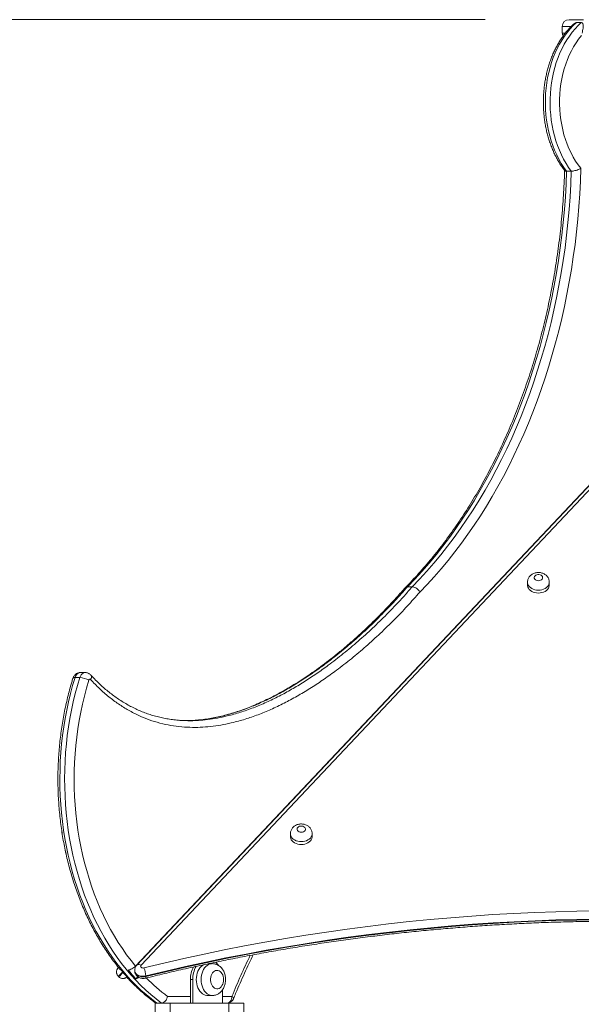
# Model space of a CAD drawing. Units: millimetres. Extents: x 47 to 142, y 55 to 254.
# Drawn here: x 86 to 93, y 242 to 254 of the extents above; entities that cross this region are included whole.
import ezdxf

# ---------------------------------------------------------------- set-up
doc = ezdxf.new("R2010")
doc.units = ezdxf.units.MM
doc.styles.add('SLDTEXTSTYLE0', font='TXT', dxfattribs={"width": 0.663})
doc.dimstyles.new('SLDDIMSTYLE0', dxfattribs={"dimtxt": 5, "dimasz": 3.302, "dimexe": 0, "dimexo": 0.0625, "dimgap": 1.25, "dimtad": 1, "dimtoh": 1, "dimlfac": 100, "dimrnd": 1e-09, "dimzin": 12, "dimdsep": 46, "dimtxsty": 'SLDTEXTSTYLE0', "dimsah": 1, "dimcen": 0.09, "dimadec": 0, "dimazin": 0, "dimtfac": 1, "dimtofl": 0, "dimtmove": 0, "dimatfit": 3, "dimfxl": 0, "dimfrac": 2, "dimtolj": 1, "dimtzin": 12, "dimarcsym": 0})

# ---------------------------------------------------------------- blocks, each defined once
blk = doc.blocks.new('*D1')
at = {"color": 7, "linetype": 'Continuous', "lineweight": 0}
for p, q in [((91.829, 254.172), (63.001, 254.172)), ((64.001, 205.402), (64.001, 254.172)), ((82.995, 205.402), (63.001, 205.402))]:
    blk.add_line(p, q, dxfattribs=at)
for points in [[(64.001, 254.172), (63.493, 250.87), (64.509, 250.87)], [(64.001, 205.402), (64.509, 208.704), (63.493, 208.704)]]:
    blk.add_solid(points, dxfattribs=at)
at = {"color": 7, "linetype": 'Continuous', "lineweight": 0, "insert": (57.555, 219.572), "char_height": 5, "attachment_point": 1, "rotation": 90, "style": 'SLDTEXTSTYLE0'}
blk.add_mtext('4870', dxfattribs=at)

msp = doc.modelspace()

# ---------------------------------------------------------------- linework, layer by layer
at = {"color": 7, "linetype": 'Continuous', "lineweight": 15}
for p, q in [((92.82871, 254.17156), (93.00244, 254.17156)), ((92.74871, 254.09156), (92.74871, 254.01157)), ((92.97414, 254.1369), (92.91757, 254.1369)), ((92.85608, 252.36478), (92.79951, 252.36478)), ((93.39551, 248.96721), (87.65828, 242.88298)), ((93.37092, 248.93707), (87.67293, 242.89446)), ((93.42185, 248.93707), (87.72386, 242.89446)), ((92.33371, 247.46161), (92.33371, 247.42731)), ((92.59371, 247.42731), (92.59371, 247.46161)), ((90.95871, 247.40736), (90.90214, 247.40736)), ((86.99279, 246.3248), (86.93622, 246.3248)), ((87.00092, 246.38444), (87.00088, 246.38444)), ((87.05749, 246.38444), (87.00092, 246.38444)), ((89.50512, 244.46195), (89.50512, 244.42765)), ((89.76512, 244.42765), (89.76512, 244.46195)), ((88.5742, 242.9123), (88.53262, 242.9123)), ((87.45065, 242.86145), (87.4556, 242.8667)), ((87.45544, 242.86651), (87.45066, 242.86144)), ((87.45245, 242.76133), (87.45246, 242.76132)), ((87.45246, 242.76132), (87.45974, 242.75446)), ((87.48606, 242.83533), (87.47547, 242.84181)), ((87.6486, 242.83409), (87.6486, 242.82722)), ((87.66169, 242.73161), (87.68502, 242.75634)), ((87.78083, 242.76521), (87.78083, 242.75835)), ((88.31257, 242.7223), (88.31257, 242.4423)), ((88.34086, 242.7223), (88.31257, 242.7223)), ((88.34086, 242.7223), (88.34086, 242.4423)), ((88.51763, 242.5323), (88.5742, 242.5323)), ((88.69441, 242.59819), (88.69441, 242.4423)), ((87.91242, 242.4423), (87.89185, 242.4423)), ((87.89185, 242.4423), (87.89185, 241.8423)), ((87.96899, 242.4423), (87.91242, 242.4423)), ((88.07185, 242.4423), (87.96899, 242.4423)), ((88.07184, 242.4123), (88.07184, 242.4423)), ((88.77185, 242.4423), (88.07185, 242.4423)), ((88.07185, 242.4423), (88.07185, 241.8423)), ((88.07185, 242.4423), (88.07185, 242.4423)), ((88.77185, 242.4423), (88.77185, 241.8423)), ((88.95185, 242.4423), (88.77185, 242.4423)), ((88.95185, 241.8423), (88.95185, 242.4423))]:
    msp.add_line(p, q, dxfattribs=at)
at = {"color": 8, "linetype": 'Continuous', "lineweight": 15}
for p, q in [((92.85387, 254.09156), (92.74871, 254.09156)), ((92.74871, 254.01157), (92.78303, 254.01157)), ((88.19858, 245.814), (88.18501, 245.81458)), ((87.44969, 242.86043), (87.44955, 242.86028)), ((88.03926, 242.5223), (88.31257, 242.5223)), ((88.69441, 242.5223), (88.80846, 242.5223))]:
    msp.add_line(p, q, dxfattribs=at)
at = {"color": 7, "linetype": 'Continuous', "lineweight": 15, "flags": 128}
for points in [[(92.91757, 254.1369), (92.8798, 254.10123), (92.84353, 254.06254), (92.80888, 254.02099), (92.77598, 253.97669), (92.74492, 253.92981), (92.71582, 253.88049), (92.68875, 253.82889), (92.66382, 253.77519), (92.64111, 253.71956), (92.62069, 253.66217), (92.60262, 253.60323), (92.58697, 253.54292), (92.57378, 253.48144), (92.56311, 253.419), (92.55498, 253.35579), (92.54943, 253.29203), (92.54646, 253.22792), (92.5461, 253.16368), (92.54834, 253.09952), (92.55317, 253.03564), (92.56058, 252.97226), (92.57055, 252.90958), (92.58303, 252.84781), (92.598, 252.78715), (92.6154, 252.72781), (92.63517, 252.66997), (92.65725, 252.61383), (92.68157, 252.55957), (92.70804, 252.50736), (92.73659, 252.45739), (92.76711, 252.40981), (92.79951, 252.36478)], [(92.85608, 252.36478), (92.82368, 252.40981), (92.79316, 252.45739), (92.76461, 252.50736), (92.73814, 252.55957), (92.71382, 252.61383), (92.69174, 252.66997), (92.67197, 252.72781), (92.65457, 252.78715), (92.6396, 252.84781), (92.62712, 252.90958), (92.61715, 252.97226), (92.60974, 253.03564), (92.60491, 253.09952), (92.60267, 253.16368), (92.60303, 253.22792), (92.606, 253.29203), (92.61155, 253.35579), (92.61968, 253.419), (92.63035, 253.48144), (92.64354, 253.54292), (92.65919, 253.60323), (92.67725, 253.66217), (92.69768, 253.71956), (92.72039, 253.77519), (92.74532, 253.82889), (92.77238, 253.88049), (92.80149, 253.92981), (92.83255, 253.97669), (92.86545, 254.02099), (92.9001, 254.06254), (92.93637, 254.10123), (92.97414, 254.1369)], [(92.97614, 253.98161), (92.94356, 253.94017), (92.91278, 253.89607), (92.88391, 253.84945), (92.85705, 253.80049), (92.8323, 253.74935), (92.80974, 253.69623), (92.78945, 253.6413), (92.77151, 253.58476), (92.75598, 253.52682), (92.74292, 253.46767), (92.73236, 253.40752), (92.72435, 253.3466), (92.71892, 253.2851), (92.71609, 253.22326), (92.71586, 253.1613), (92.71824, 253.09942), (92.72321, 253.03785), (92.73077, 252.97681), (92.74088, 252.91651), (92.7535, 252.85717), (92.7686, 252.799), (92.78612, 252.7422), (92.806, 252.68697), (92.82817, 252.63352), (92.85254, 252.58202), (92.87904, 252.53266), (92.90756, 252.48562), (92.93801, 252.44106), (92.97029, 252.39914)], [(92.97029, 252.39914), (92.96483, 252.24701), (92.95688, 252.0951), (92.94643, 251.94349), (92.93348, 251.79227), (92.91805, 251.64152), (92.90014, 251.49131), (92.87976, 251.34174), (92.85692, 251.19288), (92.83164, 251.0448), (92.80393, 250.8976), (92.77381, 250.75136), (92.74128, 250.60614), (92.70638, 250.46204), (92.66911, 250.31912), (92.62949, 250.17748), (92.58756, 250.03717), (92.54333, 249.89828), (92.49682, 249.76088), (92.44806, 249.62505), (92.39708, 249.49087), (92.34391, 249.3584), (92.28857, 249.22772), (92.23109, 249.09889), (92.17151, 248.972), (92.10986, 248.84709), (92.04616, 248.72426), (91.98046, 248.60355), (91.91279, 248.48504), (91.84319, 248.36879), (91.7717, 248.25486), (91.69834, 248.14332), (91.62317, 248.03422), (91.54623, 247.92763), (91.46755, 247.8236), (91.38718, 247.72218), (91.30516, 247.62344), (91.22154, 247.52743), (91.13636, 247.4342), (91.04967, 247.3438)], [(92.79951, 252.36478), (92.79336, 252.21153), (92.78464, 252.05853), (92.77335, 251.90586), (92.75951, 251.75362), (92.74311, 251.60188), (92.72416, 251.45074), (92.70268, 251.30028), (92.67868, 251.15058), (92.65218, 251.00173), (92.62318, 250.85381), (92.5917, 250.70691), (92.55777, 250.56111), (92.5214, 250.41649), (92.48261, 250.27312), (92.44142, 250.13111), (92.39786, 249.99052), (92.35195, 249.85142), (92.30372, 249.71392), (92.25319, 249.57807), (92.20039, 249.44395), (92.14536, 249.31165), (92.08812, 249.18123), (92.02871, 249.05277), (91.96715, 248.92635), (91.90349, 248.80202), (91.83776, 248.67988), (91.77, 248.55997), (91.70024, 248.44237), (91.62853, 248.32715), (91.5549, 248.21437), (91.4794, 248.1041), (91.40206, 247.99639), (91.32294, 247.89131), (91.24208, 247.78892), (91.15952, 247.68927), (91.07532, 247.59243), (90.9895, 247.49844), (90.90214, 247.40736)], [(90.95871, 247.40736), (91.04607, 247.49844), (91.13189, 247.59243), (91.21609, 247.68927), (91.29865, 247.78892), (91.37951, 247.89131), (91.45863, 247.99639), (91.53597, 248.1041), (91.61147, 248.21437), (91.68509, 248.32715), (91.75681, 248.44237), (91.82657, 248.55997), (91.89433, 248.67988), (91.96006, 248.80202), (92.02372, 248.92635), (92.08527, 249.05277), (92.14469, 249.18123), (92.20193, 249.31165), (92.25696, 249.44395), (92.30976, 249.57807), (92.36029, 249.71392), (92.40852, 249.85142), (92.45443, 249.99052), (92.49799, 250.13111), (92.53918, 250.27312), (92.57797, 250.41649), (92.61434, 250.56111), (92.64827, 250.70691), (92.67975, 250.85381), (92.70875, 251.00173), (92.73525, 251.15058), (92.75925, 251.30028), (92.78073, 251.45074), (92.79967, 251.60188), (92.81608, 251.75362), (92.82992, 251.90586), (92.84121, 252.05853), (92.84993, 252.21153), (92.85608, 252.36478)], [(92.46371, 247.48012), (92.4772, 247.48147), (92.48969, 247.48541), (92.50025, 247.49167), (92.5081, 247.49976), (92.51266, 247.50909), (92.51359, 247.51898), (92.51082, 247.52868), (92.50455, 247.53748), (92.49526, 247.54471), (92.48363, 247.54986), (92.47051, 247.55253), (92.4569, 247.55253), (92.44379, 247.54986), (92.43215, 247.54471), (92.42286, 247.53748), (92.41659, 247.52868), (92.41382, 247.51898), (92.41475, 247.50909), (92.41931, 247.49976), (92.42716, 247.49167), (92.43773, 247.48541), (92.45022, 247.48147), (92.46371, 247.48012)], [(92.33371, 247.42731), (92.33415, 247.4195), (92.33768, 247.40409), (92.34466, 247.38932), (92.35487, 247.37558), (92.36806, 247.36325), (92.38386, 247.35267), (92.40183, 247.34413), (92.4215, 247.33785), (92.44231, 247.33402), (92.46371, 247.33273)], [(92.46371, 247.33273), (92.4851, 247.33402), (92.50592, 247.33785), (92.52558, 247.34413), (92.54355, 247.35267), (92.55935, 247.36325), (92.57254, 247.37558), (92.58276, 247.38932), (92.58973, 247.40409), (92.59326, 247.4195), (92.59371, 247.42731)], [(86.93622, 246.3248), (86.90792, 246.22965), (86.88194, 246.13317), (86.85834, 246.03549), (86.83712, 245.93672), (86.81831, 245.83698), (86.80195, 245.73638), (86.78804, 245.63504), (86.7766, 245.53309), (86.76765, 245.43064), (86.7612, 245.32781), (86.75726, 245.22474), (86.75582, 245.12153), (86.7569, 245.01831), (86.76048, 244.91521), (86.76657, 244.81234), (86.77517, 244.70983), (86.78624, 244.6078), (86.7998, 244.50637), (86.81582, 244.40565), (86.83427, 244.30578), (86.85515, 244.20687), (86.87841, 244.10902), (86.90405, 244.01237), (86.93202, 243.91702), (86.96229, 243.82309), (86.99483, 243.73069), (87.0296, 243.63993), (87.06656, 243.55091), (87.10566, 243.46374), (87.14686, 243.37852), (87.19011, 243.29537), (87.23535, 243.21436), (87.28254, 243.1356), (87.33161, 243.05919), (87.38252, 242.98521), (87.4352, 242.91375), (87.48958, 242.8449), (87.5456, 242.77873), (87.60321, 242.71533), (87.66232, 242.65476), (87.72287, 242.59711), (87.78478, 242.54244), (87.84799, 242.49082), (87.91242, 242.4423)], [(87.96899, 242.4423), (87.90456, 242.49082), (87.84135, 242.54244), (87.77943, 242.59711), (87.71889, 242.65476), (87.65978, 242.71533), (87.60217, 242.77873), (87.54615, 242.8449), (87.49176, 242.91375), (87.43909, 242.98521), (87.38818, 243.05919), (87.33911, 243.1356), (87.29192, 243.21436), (87.24668, 243.29537), (87.20343, 243.37852), (87.16223, 243.46374), (87.12313, 243.55091), (87.08617, 243.63993), (87.0514, 243.73069), (87.01886, 243.82309), (86.98859, 243.91702), (86.96062, 244.01237), (86.93498, 244.10902), (86.91171, 244.20687), (86.89084, 244.30578), (86.87238, 244.40565), (86.85637, 244.50637), (86.84281, 244.6078), (86.83173, 244.70983), (86.82314, 244.81234), (86.81705, 244.91521), (86.81346, 245.01831), (86.81239, 245.12153), (86.81382, 245.22474), (86.81777, 245.32781), (86.82422, 245.43064), (86.83317, 245.53309), (86.84461, 245.63504), (86.85852, 245.73638), (86.87488, 245.83698), (86.89369, 245.93672), (86.9149, 246.03549), (86.93851, 246.13317), (86.96449, 246.22965), (86.99279, 246.3248)], [(87.10111, 246.29251), (87.07332, 246.19903), (87.04784, 246.10424), (87.0247, 246.00826), (87.00393, 245.9112), (86.98556, 245.81317), (86.9696, 245.71431), (86.95609, 245.61472), (86.94502, 245.51452), (86.93643, 245.41385), (86.9303, 245.31281), (86.92667, 245.21153), (86.92552, 245.11014), (86.92686, 245.00874), (86.9307, 244.90748), (86.93701, 244.80647), (86.9458, 244.70582), (86.95706, 244.60567), (86.97077, 244.50614), (86.98692, 244.40733), (87.00548, 244.30938), (87.02644, 244.2124), (87.04976, 244.11651), (87.07543, 244.02182), (87.1034, 243.92844), (87.13365, 243.8365), (87.16614, 243.7461), (87.20083, 243.65735), (87.23768, 243.57035), (87.27664, 243.48522), (87.31767, 243.40205), (87.36071, 243.32095), (87.40572, 243.24201), (87.45265, 243.16533), (87.50142, 243.09099), (87.55199, 243.0191), (87.6043, 242.94974), (87.65828, 242.88298)], [(87.12267, 246.3003), (87.11994, 246.30263), (87.1169, 246.30403), (87.11372, 246.30443), (87.11056, 246.30382), (87.10757, 246.30221), (87.10491, 246.2997), (87.10273, 246.29641), (87.10111, 246.29251)], [(89.63512, 244.48046), (89.64861, 244.48181), (89.6611, 244.48575), (89.67167, 244.49201), (89.67952, 244.5001), (89.68408, 244.50943), (89.68501, 244.51932), (89.68224, 244.52902), (89.67597, 244.53781), (89.66668, 244.54505), (89.65504, 244.5502), (89.64193, 244.55287), (89.62831, 244.55287), (89.6152, 244.5502), (89.60357, 244.54505), (89.59427, 244.53781), (89.58801, 244.52902), (89.58524, 244.51932), (89.58617, 244.50943), (89.59073, 244.5001), (89.59858, 244.49201), (89.60914, 244.48575), (89.62163, 244.48181), (89.63512, 244.48046)], [(89.50512, 244.42765), (89.50557, 244.41984), (89.5091, 244.40443), (89.51607, 244.38965), (89.52629, 244.37592), (89.53948, 244.36359), (89.55528, 244.35301), (89.57325, 244.34447), (89.59291, 244.33819), (89.61373, 244.33436), (89.63512, 244.33307)], [(89.63512, 244.33307), (89.65652, 244.33436), (89.67733, 244.33819), (89.697, 244.34447), (89.71497, 244.35301), (89.73077, 244.36359), (89.74395, 244.37592), (89.75417, 244.38965), (89.76114, 244.40443), (89.76468, 244.41984), (89.76512, 244.42765)], [(87.75827, 242.86145), (87.99617, 242.91901), (88.23519, 242.9741), (88.47525, 243.02671), (88.71633, 243.07681), (88.95836, 243.12441), (89.2013, 243.16949), (89.44511, 243.21204), (89.68972, 243.25206), (89.93509, 243.28953), (90.18117, 243.32446), (90.42791, 243.35682), (90.67526, 243.38662), (90.92318, 243.41385), (91.17159, 243.4385), (91.42047, 243.46057), (91.66976, 243.48006), (91.9194, 243.49695), (92.16935, 243.51125), (92.41955, 243.52296), (92.66996, 243.53207), (92.92052, 243.53857), (93.17118, 243.54247)], [(93.17218, 243.44353), (92.92252, 243.43964), (92.67295, 243.43316), (92.42354, 243.42409), (92.17434, 243.41243), (91.92539, 243.39819), (91.67674, 243.38136), (91.42845, 243.36195), (91.18056, 243.33997), (90.93313, 243.31541), (90.68621, 243.28829), (90.43984, 243.25861), (90.19408, 243.22638), (89.94898, 243.19159), (89.70459, 243.15427), (89.46095, 243.11441), (89.21812, 243.07203), (88.97614, 243.02713), (88.73508, 242.97972), (88.49496, 242.92981), (88.25585, 242.87742), (88.01779, 242.82255), (87.78083, 242.76521)], [(87.78083, 242.75835), (88.01779, 242.81569), (88.25585, 242.87056), (88.49496, 242.92295), (88.73508, 242.97286), (88.97614, 243.02027), (89.21812, 243.06517), (89.46095, 243.10755), (89.70459, 243.14741), (89.94898, 243.18473), (90.19408, 243.21952), (90.43984, 243.25175), (90.68621, 243.28143), (90.93313, 243.30856), (91.18056, 243.33311), (91.42845, 243.35509), (91.67674, 243.3745), (91.92539, 243.39133), (92.17434, 243.40557), (92.42354, 243.41723), (92.67295, 243.4263), (92.92252, 243.43278), (93.17218, 243.43667)], [(87.72386, 242.89446), (87.71984, 242.88832), (87.7186, 242.88159), (87.72028, 242.87491), (87.72469, 242.86892), (87.73142, 242.86421), (87.73982, 242.86124), (87.74907, 242.86029), (87.75827, 242.86145)], [(88.46908, 242.89946), (88.45582, 242.891), (88.44015, 242.87752), (88.42593, 242.86116), (88.41342, 242.84221), (88.40284, 242.82102), (88.3944, 242.79799), (88.38826, 242.77356), (88.38453, 242.74817), (88.38328, 242.7223), (88.38453, 242.69643), (88.38826, 242.67104), (88.3944, 242.6466), (88.40284, 242.62358), (88.41342, 242.60239), (88.42593, 242.58344), (88.44015, 242.56707), (88.45582, 242.5536), (88.47264, 242.54327), (88.4903, 242.53627), (88.50846, 242.53274), (88.51763, 242.5323)], [(87.44955, 242.86028), (87.44955, 242.86029), (87.45065, 242.86145)], [(87.44961, 242.86033), (87.45046, 242.86122), (87.45326, 242.8642), (87.45515, 242.8662)], [(87.45509, 242.86616), (87.45325, 242.86421), (87.45045, 242.86124), (87.44985, 242.8606)], [(88.70855, 242.7223), (88.7073, 242.74194), (88.70359, 242.76095), (88.69754, 242.77872), (88.68934, 242.79467), (88.67927, 242.8083), (88.66763, 242.81916), (88.65481, 242.82691), (88.64121, 242.8313), (88.62728, 242.83219), (88.61346, 242.82954), (88.6002, 242.82345), (88.58792, 242.8141), (88.57702, 242.80181), (88.56784, 242.78695), (88.56069, 242.77002), (88.55579, 242.75156), (88.5533, 242.73216), (88.5533, 242.71244), (88.55579, 242.69303), (88.56069, 242.67457), (88.56784, 242.65764), (88.57702, 242.64279), (88.58792, 242.63049), (88.6002, 242.62115), (88.61346, 242.61505), (88.62728, 242.61241), (88.64121, 242.61329), (88.65481, 242.61768), (88.66763, 242.62543), (88.67927, 242.6363), (88.68934, 242.64992), (88.69754, 242.66588), (88.70359, 242.68365), (88.7073, 242.70266), (88.70855, 242.7223)], [(88.75189, 242.4423), (88.76293, 242.44383), (88.77354, 242.44839), (88.78332, 242.45578), (88.79189, 242.46573), (88.79892, 242.47785), (88.80415, 242.49168), (88.80737, 242.50669), (88.80846, 242.5223)]]:
    msp.add_lwpolyline(points, dxfattribs=at)
at = {"color": 8, "linetype": 'Continuous', "lineweight": 15, "flags": 128}
for points in [[(92.46371, 247.36703), (92.44231, 247.36832), (92.4215, 247.37216), (92.40183, 247.37843), (92.38386, 247.38697), (92.36806, 247.39755), (92.35487, 247.40988), (92.34466, 247.42362), (92.33768, 247.43839), (92.33415, 247.4538), (92.33371, 247.46186)], [(92.59371, 247.46186), (92.59326, 247.4538), (92.58973, 247.43839), (92.58276, 247.42362), (92.57254, 247.40988), (92.55935, 247.39755), (92.54355, 247.38697), (92.52558, 247.37843), (92.50592, 247.37216), (92.4851, 247.36832), (92.46371, 247.36703)], [(86.9116, 246.31632), (86.91351, 246.31935), (86.91851, 246.32234), (86.92618, 246.32418), (86.93622, 246.3248)], [(87.00092, 246.38444), (86.99039, 246.38333), (86.97663, 246.37836), (86.96385, 246.3696), (86.95256, 246.3574), (86.94323, 246.34227), (86.93622, 246.3248)], [(86.99279, 246.3248), (86.9998, 246.34227), (87.00913, 246.3574), (87.02042, 246.3696), (87.0332, 246.37836), (87.04696, 246.38333), (87.05749, 246.38444)], [(87.1248, 246.35465), (87.1262, 246.35303), (87.13048, 246.34514), (87.13229, 246.33553), (87.13156, 246.32457), (87.12831, 246.31267), (87.12267, 246.3003)], [(89.63512, 244.36737), (89.61373, 244.36866), (89.59291, 244.37249), (89.57325, 244.37877), (89.55528, 244.38731), (89.53948, 244.39789), (89.52629, 244.41022), (89.51607, 244.42396), (89.5091, 244.43873), (89.50557, 244.45414), (89.50512, 244.4622)], [(89.76512, 244.4622), (89.76468, 244.45414), (89.76114, 244.43873), (89.75417, 244.42396), (89.74395, 244.41022), (89.73077, 244.39789), (89.71497, 244.38731), (89.697, 244.37877), (89.67733, 244.37249), (89.65652, 244.36866), (89.63512, 244.36737)], [(87.67289, 242.89441), (87.67586, 242.89707), (87.68304, 242.90076), (87.69179, 242.90237), (87.70177, 242.90182), (87.7126, 242.89915), (87.72386, 242.89446)], [(88.57408, 242.5323), (88.56503, 242.53274), (88.54687, 242.53627), (88.52921, 242.54327), (88.51239, 242.5536), (88.49672, 242.56707), (88.4825, 242.58344), (88.46998, 242.60239), (88.45941, 242.62358), (88.45097, 242.6466), (88.44483, 242.67104), (88.4411, 242.69643), (88.43985, 242.7223), (88.4411, 242.74817), (88.44483, 242.77356), (88.45097, 242.79799), (88.45941, 242.82102), (88.46998, 242.84221), (88.4825, 242.86116), (88.49672, 242.87752), (88.51239, 242.891), (88.52921, 242.90133), (88.54687, 242.90832), (88.56503, 242.91186), (88.5737, 242.9123)], [(87.45066, 242.86144), (87.44956, 242.86027), (87.44961, 242.86033)], [(87.50307, 242.81499), (87.49688, 242.80842), (87.48505, 242.79588), (87.47456, 242.78475), (87.46577, 242.77543), (87.45903, 242.76828), (87.45458, 242.76356), (87.45257, 242.76143), (87.45246, 242.76132)], [(87.45974, 242.75446), (87.45985, 242.75457), (87.46185, 242.7567), (87.46631, 242.76142), (87.47305, 242.76857), (87.48183, 242.77789), (87.49233, 242.78902), (87.50415, 242.80156), (87.50958, 242.80732)], [(87.78083, 242.76521), (87.76214, 242.762), (87.74295, 242.76145), (87.72397, 242.76357), (87.7059, 242.76829), (87.6894, 242.77544), (87.67509, 242.78476), (87.66348, 242.79589), (87.65502, 242.80843), (87.65, 242.82192), (87.6486, 242.83394)], [(87.6486, 242.82722), (87.65, 242.81506), (87.65502, 242.80157), (87.66348, 242.78903), (87.67509, 242.7779), (87.6894, 242.76858), (87.7059, 242.76143), (87.72397, 242.75671), (87.74295, 242.75458), (87.76214, 242.75514), (87.78083, 242.75835)], [(87.77509, 242.73862), (87.77703, 242.7398), (87.77911, 242.74364), (87.7804, 242.74991), (87.78083, 242.75835)], [(88.82608, 242.49236), (88.82663, 242.49425), (88.82622, 242.50026), (88.82295, 242.50712), (88.81696, 242.51456), (88.80846, 242.5223)]]:
    msp.add_lwpolyline(points, dxfattribs=at)
at = {"color": 7, "linetype": 'Continuous', "lineweight": 15}
for centre, radius, start, end in [((92.82871, 254.09157), 0.08, 90, 180), ((92.82871, 254.01157), 0.08, 180, 206.788254), ((86.98162, 246.08945), 0.23561, 59.525281, 87.283669), ((88.63219, 242.72609), 0.31964, 152.510725, 180.679364), ((88.65816, 242.7264), 0.31733, 150.907586, 180.741155), ((88.47179, 242.77869), 0.20903, 32.514869, 46.511543), ((89.38846, 244.40868), 2.46872, 219.592008, 222.79138), ((89.47331, 244.40867), 2.4687, 219.591988, 222.791377), ((87.51744, 242.75422), 0.26362, 2.39051, 24.001497), ((88.75189, 242.5223), 0.08, 270, 338.012945)]:
    msp.add_arc(centre, radius, start, end, dxfattribs=at)
at = {"color": 8, "linetype": 'Continuous', "lineweight": 15}
for centre, radius, start, end in [((95.56283, 239.79869), 7.28282, 153.821833, 158.038927), ((89.27952, 244.20621), 2.09136, 224.491474, 233.627155)]:
    msp.add_arc(centre, radius, start, end, dxfattribs=at)
at = {"color": 7, "linetype": 'Continuous', "lineweight": 15}
for points, knots in [([(92.88298, 254.11851), (92.88278, 254.11833), (92.87035, 254.10731), (92.84664, 254.08352), (92.81245, 254.04641), (92.77989, 254.00664), (92.7489, 253.96458), (92.71962, 253.92028), (92.69211, 253.87391), (92.66645, 253.82559), (92.64273, 253.77547), (92.62099, 253.7237), (92.6013, 253.67042), (92.58371, 253.6158), (92.56826, 253.55998), (92.55499, 253.50312), (92.54393, 253.44539), (92.53511, 253.38694), (92.52855, 253.32794), (92.52427, 253.26855), (92.52227, 253.20892), (92.52257, 253.14924), (92.52516, 253.08966), (92.53004, 253.03034), (92.53719, 252.97146), (92.5466, 252.91316), (92.55824, 252.85562), (92.57209, 252.79899), (92.58811, 252.74343), (92.60628, 252.68909), (92.62654, 252.63614), (92.64884, 252.58471), (92.67313, 252.53496), (92.69934, 252.48701), (92.72748, 252.44113), (92.75365, 252.4022), (92.77113, 252.37958), (92.77799, 252.37071)], [0, 0, 0, 0, 0.00049265, 0.02998177, 0.05951084, 0.08909824, 0.11873125, 0.14839978, 0.17809214, 0.2078029, 0.23752537, 0.26725188, 0.29697868, 0.32670401, 0.35642523, 0.3861415, 0.41585139, 0.44555904, 0.47526304, 0.50496484, 0.53466422, 0.56436604, 0.59406803, 0.62377273, 0.65348446, 0.68319994, 0.71292477, 0.74265606, 0.77239953, 0.80215205, 0.83191139, 0.86168206, 0.89145873, 0.92123813, 0.95101638, 0.98078799, 1, 1, 1, 1]), ([(92.91757, 254.1369), (92.91411, 254.13644), (92.9064, 254.13541), (92.89412, 254.1285), (92.88675, 254.12131), (92.88341, 254.11804)], [0, 0, 0, 0, 0.30826425, 0.685615, 1, 1, 1, 1]), ([(92.97414, 254.1369), (92.97585, 254.13677), (92.98163, 254.13634), (92.98905, 254.13097), (92.99582, 254.11775), (92.99832, 254.09723), (92.99652, 254.07039), (92.99165, 254.0417), (92.98648, 254.02165), (92.98388, 254.01157)], [0, 0, 0, 0, 0.04280805, 0.14531732, 0.24686235, 0.43037285, 0.61301117, 0.80528391, 1, 1, 1, 1]), ([(92.85608, 252.36478), (92.86256, 252.3651), (92.87552, 252.36574), (92.89997, 252.37073), (92.92557, 252.37828), (92.95019, 252.38796), (92.96419, 252.3956), (92.97024, 252.39912), (92.97029, 252.39914)], [0, 0, 0, 0, 0.1897165, 0.37916685, 0.57567837, 0.78954278, 0.99847951, 1, 1, 1, 1]), ([(92.77637, 252.37495), (92.77625, 252.37054), (92.77482, 252.31857), (92.77063, 252.21911), (92.76284, 252.07672), (92.75272, 251.93461), (92.74042, 251.79286), (92.7259, 251.65153), (92.70919, 251.51069), (92.6903, 251.37041), (92.66922, 251.23077), (92.64598, 251.09182), (92.62058, 250.95363), (92.59304, 250.81629), (92.56337, 250.67984), (92.53158, 250.54436), (92.4977, 250.40992), (92.46173, 250.27658), (92.4237, 250.1444), (92.38363, 250.01346), (92.34153, 249.8838), (92.29742, 249.75551), (92.25134, 249.62864), (92.2033, 249.50325), (92.15332, 249.3794), (92.10143, 249.25716), (92.04766, 249.13658), (91.99204, 249.01773), (91.93458, 248.90065), (91.87533, 248.78541), (91.8143, 248.67207), (91.75154, 248.56067), (91.68706, 248.45128), (91.62091, 248.34394), (91.55312, 248.2387), (91.48371, 248.13563), (91.41273, 248.03476), (91.3402, 247.93615), (91.26617, 247.83983), (91.19067, 247.74588), (91.11374, 247.65431), (91.03542, 247.56518), (90.9571, 247.48007), (90.90446, 247.42519), (90.87849, 247.39887), (90.87833, 247.39871)], [0, 0, 0, 0, 0.002257, 0.02662413, 0.0509918, 0.07535881, 0.09972651, 0.12409366, 0.1484599, 0.17282635, 0.19719259, 0.22155796, 0.24592356, 0.27028791, 0.2946526, 0.31901616, 0.34338001, 0.36774244, 0.39210466, 0.41646651, 0.44082811, 0.46518912, 0.48954953, 0.51390954, 0.53826874, 0.56262796, 0.58698664, 0.61134519, 0.63570312, 0.66006089, 0.68441943, 0.70877707, 0.73313517, 0.75749367, 0.78185308, 0.80621206, 0.83057244, 0.85493391, 0.87929639, 0.90366026, 0.92802561, 0.95239328, 0.97676341, 0.99985832, 1, 1, 1, 1]), ([(92.77796, 252.37068), (92.77975, 252.36903), (92.78347, 252.3656), (92.79402, 252.36506), (92.79951, 252.36478)], [0, 0, 0, 0, 0.47951095, 1, 1, 1, 1]), ([(92.59336, 247.46198), (92.59334, 247.46617), (92.59329, 247.47642), (92.58964, 247.49233), (92.58315, 247.50913), (92.57396, 247.52458), (92.56243, 247.53849), (92.54872, 247.55066), (92.53301, 247.56091), (92.51554, 247.56903), (92.49659, 247.57476), (92.47657, 247.5779), (92.45594, 247.57827), (92.43517, 247.57573), (92.4148, 247.57019), (92.39613, 247.56191), (92.37968, 247.55141), (92.36574, 247.53928), (92.35406, 247.52543), (92.34479, 247.51017), (92.33805, 247.49331), (92.33417, 247.47707), (92.33408, 247.46634), (92.33405, 247.46199)], [0, 0, 0, 0, 0.03275876, 0.08005276, 0.12676581, 0.17331175, 0.22008153, 0.26746703, 0.31578031, 0.36520456, 0.41571642, 0.46717472, 0.51943106, 0.57243438, 0.62620427, 0.68065176, 0.72934684, 0.77718167, 0.82417214, 0.8704387, 0.91619925, 0.96599164, 1, 1, 1, 1]), ([(91.04967, 247.3438), (90.99965, 247.28735), (90.89959, 247.17445), (90.74192, 247.01074), (90.57804, 246.85063), (90.40745, 246.69552), (90.23329, 246.5486), (90.06644, 246.41875), (89.90762, 246.30459), (89.75741, 246.20494), (89.60488, 246.11252), (89.45013, 246.02802), (89.29506, 245.95294), (89.13981, 245.88765), (88.98454, 245.83267), (88.83974, 245.7916), (88.70603, 245.76255), (88.58384, 245.74342), (88.46118, 245.73205), (88.33592, 245.72887), (88.20822, 245.73526), (88.07844, 245.7523), (87.94951, 245.78017), (87.82219, 245.81924), (87.69698, 245.86991), (87.57444, 245.93293), (87.45493, 246.00786), (87.33926, 246.09433), (87.22769, 246.1908), (87.15764, 246.26384), (87.12267, 246.3003)], [0, 0, 0, 0, 0.04465441, 0.08930924, 0.13645245, 0.18362233, 0.23078855, 0.27792764, 0.31648448, 0.35507832, 0.39367666, 0.43225409, 0.47079712, 0.5080114, 0.54524178, 0.5824487, 0.61101576, 0.63961082, 0.66819901, 0.69675704, 0.72699186, 0.75731346, 0.78765122, 0.81794709, 0.8481601, 0.87845593, 0.90885798, 0.93929732, 0.96970203, 1, 1, 1, 1]), ([(90.87713, 247.3982), (90.87703, 247.39808), (90.84269, 247.35909), (90.77711, 247.28631), (90.68275, 247.18394), (90.59565, 247.09278), (90.51061, 247.00705), (90.42286, 246.9224), (90.32947, 246.83549), (90.23251, 246.74893), (90.13419, 246.6649), (90.03609, 246.58477), (89.93815, 246.50843), (89.84032, 246.43578), (89.74251, 246.36675), (89.64516, 246.30155), (89.54873, 246.24054), (89.45372, 246.18394), (89.36018, 246.13171), (89.26809, 246.08373), (89.17746, 246.03992), (89.08826, 246.00019), (89.00048, 245.96443), (88.9141, 245.93257), (88.82908, 245.90452), (88.74555, 245.88022), (88.66362, 245.85966), (88.58332, 245.84282), (88.50449, 245.82943), (88.42691, 245.81987), (88.37535, 245.81477), (88.3496, 245.81369), (88.34932, 245.81367)], [0, 0, 0, 0, 0.00014478, 0.04672219, 0.08835349, 0.12640873, 0.16180999, 0.19942323, 0.23932282, 0.28062947, 0.32134406, 0.36150858, 0.40117123, 0.44037928, 0.47917616, 0.51761585, 0.55518325, 0.59184824, 0.6276456, 0.66260382, 0.69675363, 0.73012658, 0.76275549, 0.79467484, 0.82591906, 0.8565393, 0.88638578, 0.91553063, 0.94407385, 0.97210419, 0.99969543, 1, 1, 1, 1]), ([(90.87714, 247.3982), (90.87703, 247.39808), (90.8427, 247.35909), (90.77712, 247.28631), (90.68275, 247.18394), (90.59566, 247.09278), (90.51062, 247.00705), (90.42287, 246.9224), (90.32948, 246.83549), (90.23252, 246.74893), (90.1342, 246.6649), (90.0361, 246.58477), (89.93817, 246.50843), (89.84033, 246.43578), (89.74252, 246.36675), (89.64517, 246.30155), (89.54874, 246.24054), (89.45374, 246.18394), (89.3602, 246.13171), (89.26811, 246.08373), (89.17748, 246.03992), (89.08828, 246.00019), (89.0005, 245.96443), (88.91412, 245.93257), (88.8291, 245.90452), (88.74557, 245.88022), (88.66364, 245.85966), (88.58334, 245.84282), (88.50451, 245.82943), (88.42693, 245.81987), (88.37543, 245.81478), (88.34974, 245.81369), (88.34952, 245.81368)], [0, 0, 0, 0, 0.00014479, 0.04672491, 0.08835862, 0.12641639, 0.16181972, 0.19943584, 0.2393374, 0.28064646, 0.3213634, 0.36153023, 0.40119554, 0.44040585, 0.47920497, 0.51764747, 0.5552168, 0.59188426, 0.62768369, 0.66264431, 0.69679606, 0.73017091, 0.76280169, 0.79472285, 0.82596926, 0.85659123, 0.88643984, 0.91558634, 0.94413117, 0.97216311, 0.99975633, 1, 1, 1, 1]), ([(90.87828, 247.39713), (90.8804, 247.39963), (90.88581, 247.40601), (90.89596, 247.40685), (90.90214, 247.40736)], [0, 0, 0, 0, 0.39123855, 1, 1, 1, 1]), ([(90.95871, 247.40736), (90.96545, 247.40665), (90.97892, 247.40525), (91.00178, 247.3943), (91.02337, 247.37818), (91.03941, 247.3605), (91.04701, 247.34868), (91.04957, 247.344), (91.04967, 247.3438)], [0, 0, 0, 0, 0.21457871, 0.42913229, 0.64375339, 0.85844794, 0.99413379, 1, 1, 1, 1]), ([(86.91157, 246.31633), (86.90671, 246.30054), (86.89268, 246.25491), (86.87108, 246.1785), (86.84746, 246.08681), (86.826, 245.99408), (86.80671, 245.90043), (86.78959, 245.80597), (86.77467, 245.71078), (86.76197, 245.61496), (86.75149, 245.51862), (86.74324, 245.42186), (86.73724, 245.32478), (86.73349, 245.22748), (86.732, 245.13006), (86.73276, 245.03262), (86.73577, 244.93526), (86.74104, 244.8381), (86.74855, 244.74122), (86.7583, 244.64473), (86.77028, 244.54873), (86.78447, 244.45332), (86.80087, 244.3586), (86.81946, 244.26467), (86.84022, 244.17162), (86.86312, 244.07956), (86.88815, 243.98859), (86.91528, 243.89878), (86.94449, 243.81025), (86.97573, 243.72309), (87.009, 243.63738), (87.04424, 243.55321), (87.08142, 243.47069), (87.12052, 243.38989), (87.16148, 243.3109), (87.20427, 243.2338), (87.24884, 243.15867), (87.29516, 243.08563), (87.34313, 243.01466), (87.39287, 242.94611), (87.43034, 242.89673), (87.45168, 242.87096), (87.45539, 242.86647)], [0, 0, 0, 0, 0.01365563, 0.03946814, 0.06527997, 0.09109056, 0.11690005, 0.14270795, 0.16851524, 0.19432185, 0.22012676, 0.24593204, 0.27173637, 0.2975401, 0.32334387, 0.34914826, 0.37495195, 0.40075684, 0.42656216, 0.45236772, 0.47817511, 0.5039827, 0.52979232, 0.55560325, 0.58141518, 0.60722939, 0.63304493, 0.6588625, 0.68468191, 0.710503, 0.73632566, 0.76214978, 0.78797514, 0.81380133, 0.8396285, 0.86545581, 0.89128224, 0.91710773, 0.94293096, 0.9687514, 0.99456737, 1, 1, 1, 1]), ([(86.9116, 246.31633), (86.90675, 246.30054), (86.89272, 246.25491), (86.87111, 246.1785), (86.84749, 246.08681), (86.82604, 245.99408), (86.80674, 245.90043), (86.78963, 245.80597), (86.77471, 245.71078), (86.76201, 245.61496), (86.75153, 245.51862), (86.74328, 245.42186), (86.73728, 245.32478), (86.73353, 245.22748), (86.73204, 245.13006), (86.73279, 245.03262), (86.73581, 244.93526), (86.74107, 244.8381), (86.74858, 244.74122), (86.75834, 244.64473), (86.77031, 244.54873), (86.78451, 244.45332), (86.80091, 244.3586), (86.8195, 244.26467), (86.84026, 244.17162), (86.86316, 244.07956), (86.88819, 243.98859), (86.91532, 243.89878), (86.94452, 243.81025), (86.97577, 243.72309), (87.00903, 243.63738), (87.04427, 243.55322), (87.08146, 243.47069), (87.12055, 243.38989), (87.16152, 243.31089), (87.20431, 243.2338), (87.24888, 243.15868), (87.29519, 243.08562), (87.34318, 243.01468), (87.39287, 242.94605), (87.43698, 242.88836), (87.46513, 242.85455), (87.47562, 242.84196)], [0, 0, 0, 0, 0.01352201, 0.03908194, 0.0646412, 0.09019922, 0.11575617, 0.14131155, 0.16686631, 0.19242042, 0.21797283, 0.24352567, 0.26907747, 0.29462872, 0.32018001, 0.34573191, 0.37128315, 0.39683554, 0.42238837, 0.44794143, 0.4734963, 0.49905198, 0.52460845, 0.55016682, 0.57572631, 0.60128778, 0.62685072, 0.65241565, 0.67798241, 0.70355103, 0.729121, 0.75469241, 0.78026505, 0.80583875, 0.83141292, 0.85698749, 0.88256145, 0.9081342, 0.93370471, 0.95927245, 0.98483576, 1, 1, 1, 1]), ([(87.00078, 246.38404), (86.99842, 246.38414), (86.99049, 246.38445), (86.97728, 246.38169), (86.96194, 246.37614), (86.94808, 246.36796), (86.9359, 246.35769), (86.92561, 246.34549), (86.91716, 246.33167), (86.91347, 246.32147), (86.9116, 246.31633)], [0, 0, 0, 0, 0.059124908, 0.197980046, 0.333308061, 0.466257623, 0.598084416, 0.730141316, 0.863912771, 1, 1, 1, 1]), ([(87.12498, 246.35445), (87.12115, 246.35823), (87.11349, 246.36579), (87.09979, 246.37444), (87.08442, 246.3808), (87.07005, 246.38423), (87.06079, 246.38409), (87.05745, 246.38404)], [0, 0, 0, 0, 0.21224873, 0.42404623, 0.63482545, 0.86832539, 1, 1, 1, 1]), ([(88.20104, 245.81372), (88.19639, 245.81392), (88.16813, 245.81519), (88.11689, 245.82056), (88.04791, 245.82999), (87.9805, 245.84273), (87.91433, 245.85841), (87.84919, 245.87709), (87.78501, 245.89874), (87.72196, 245.9233), (87.66018, 245.95066), (87.59981, 245.98073), (87.5408, 246.0135), (87.48294, 246.04896), (87.4261, 246.0872), (87.37018, 246.12827), (87.31525, 246.17213), (87.26128, 246.21878), (87.20822, 246.26833), (87.1629, 246.31375), (87.13528, 246.34337), (87.12476, 246.35464)], [0, 0, 0, 0, 0.01208105, 0.07328722, 0.13328147, 0.19205055, 0.24997465, 0.3075204, 0.36460664, 0.42115331, 0.47709263, 0.53237206, 0.58692004, 0.64104407, 0.69523295, 0.74930551, 0.80336749, 0.85750392, 0.91180675, 0.96642329, 1, 1, 1, 1]), ([(88.20124, 245.81371), (88.19653, 245.81392), (88.16822, 245.81518), (88.11692, 245.82056), (88.04794, 245.82999), (87.98053, 245.84273), (87.91436, 245.85841), (87.84921, 245.87709), (87.78504, 245.89874), (87.72199, 245.9233), (87.66021, 245.95065), (87.59984, 245.98073), (87.54083, 246.0135), (87.48298, 246.04896), (87.42613, 246.0872), (87.37021, 246.12827), (87.31528, 246.17213), (87.26132, 246.21878), (87.20826, 246.26833), (87.16294, 246.31375), (87.13532, 246.34337), (87.1248, 246.35464)], [0, 0, 0, 0, 0.01222522, 0.07342323, 0.13340848, 0.19216874, 0.25008517, 0.30762127, 0.36469997, 0.42123817, 0.4771701, 0.53244028, 0.58698105, 0.64109699, 0.69527871, 0.74934319, 0.80339709, 0.85752546, 0.91182022, 0.96642862, 1, 1, 1, 1]), ([(88.19879, 245.81406), (88.22658, 245.81261), (88.29352, 245.80911), (88.3635, 245.80986), (88.40548, 245.81372), (88.40837, 245.81399)], [0, 0, 0, 0, 0.398050915, 0.958622701, 1, 1, 1, 1]), ([(88.35198, 245.81392), (88.35003, 245.81374), (88.31407, 245.81036), (88.27802, 245.81063), (88.24392, 245.81088)], [0, 0, 0, 0, 0.054221865, 1, 1, 1, 1]), ([(89.76477, 244.46232), (89.76475, 244.46651), (89.76471, 244.47676), (89.76106, 244.49267), (89.75457, 244.50946), (89.74538, 244.52492), (89.73385, 244.53882), (89.72013, 244.551), (89.70443, 244.56125), (89.68695, 244.56937), (89.66801, 244.5751), (89.64799, 244.57824), (89.62735, 244.57861), (89.60659, 244.57607), (89.58622, 244.57052), (89.56755, 244.56226), (89.5511, 244.55175), (89.53716, 244.53962), (89.52548, 244.52577), (89.51621, 244.51051), (89.50947, 244.49365), (89.50558, 244.47741), (89.5055, 244.46668), (89.50547, 244.46233)], [0, 0, 0, 0, 0.0327457, 0.08004566, 0.12676028, 0.17329995, 0.22006968, 0.26745957, 0.31577715, 0.36519906, 0.41571148, 0.46716959, 0.51942613, 0.57242893, 0.62620061, 0.68064622, 0.72934004, 0.77717896, 0.82416485, 0.87043702, 0.916199, 0.96599151, 1, 1, 1, 1]), ([(87.7751, 242.73862), (87.81413, 242.74822), (87.92737, 242.77608), (88.1156, 242.82054), (88.34007, 242.87126), (88.56547, 242.91976), (88.79175, 242.96607), (89.01886, 243.01016), (89.24677, 243.05203), (89.47543, 243.09168), (89.70481, 243.12908), (89.93485, 243.16424), (90.16553, 243.19716), (90.39679, 243.22782), (90.62861, 243.25623), (90.86092, 243.28236), (91.0937, 243.30623), (91.3269, 243.32781), (91.56048, 243.34713), (91.79439, 243.36416), (92.0286, 243.37891), (92.26306, 243.39136), (92.49773, 243.40153), (92.73257, 243.4094), (92.96753, 243.41499), (93.20258, 243.41828), (93.43766, 243.41927), (93.67274, 243.41797), (93.90777, 243.41437), (94.14272, 243.40848), (94.37754, 243.4003), (94.61218, 243.38982), (94.84661, 243.37706), (95.08078, 243.362), (95.31466, 243.34467), (95.54819, 243.32505), (95.78133, 243.30315), (96.01405, 243.27898), (96.2463, 243.25254), (96.47804, 243.22384), (96.70923, 243.19287), (96.93983, 243.15965), (97.16978, 243.12419), (97.39907, 243.08648), (97.62763, 243.04654), (97.85543, 243.00437), (98.08243, 242.95998), (98.30859, 242.91338), (98.53387, 242.86458), (98.75822, 242.81357), (98.93635, 242.77122), (99.03962, 242.74577), (99.0687, 242.73861)], [0, 0, 0, 0, 0.01075001, 0.031192003, 0.051634181, 0.072076372, 0.092518622, 0.11296092, 0.133403242, 0.153845651, 0.174288076, 0.194730517, 0.215173061, 0.2356156, 0.256058177, 0.276500772, 0.296943444, 0.317386094, 0.337828773, 0.358271505, 0.378714258, 0.399157022, 0.419599782, 0.440042548, 0.460485325, 0.48092812, 0.501370942, 0.521813699, 0.542256505, 0.562699265, 0.583142046, 0.603584789, 0.62402751, 0.644470223, 0.664912938, 0.68535555, 0.705798198, 0.726240833, 0.746683324, 0.767125877, 0.787568362, 0.808010846, 0.828453207, 0.848895577, 0.869337819, 0.889780126, 0.910222262, 0.930664411, 0.951106455, 0.971548511, 0.991990502, 1, 1, 1, 1]), ([(88.82607, 242.49235), (88.83484, 242.51389), (88.86031, 242.57646), (88.90394, 242.67886), (88.9576, 242.79889), (89.0105, 242.91207), (89.04638, 242.98434), (89.06304, 243.01788)], [0, 0, 0, 0, 0.119559338, 0.347285519, 0.575009016, 0.802730886, 1, 1, 1, 1]), ([(87.65828, 242.88298), (87.65795, 242.88263), (87.65225, 242.87663), (87.63856, 242.86494), (87.61448, 242.85022), (87.59071, 242.83992), (87.57685, 242.8367), (87.57092, 242.83533)], [0, 0, 0, 0, 0.01639733, 0.28132349, 0.54571459, 0.80556547, 1, 1, 1, 1]), ([(87.67293, 242.89446), (87.66919, 242.89003), (87.66205, 242.88159), (87.65459, 242.86698), (87.65005, 242.85153), (87.64811, 242.84023), (87.64866, 242.83423), (87.64869, 242.83386)], [0, 0, 0, 0, 0.259303443, 0.495117346, 0.729380053, 0.983417111, 1, 1, 1, 1]), ([(88.73198, 242.7223), (88.73189, 242.72723), (88.73164, 242.74049), (88.72903, 242.76199), (88.7235, 242.78631), (88.71525, 242.80974), (88.70435, 242.83184), (88.69089, 242.85212), (88.67562, 242.86946), (88.65853, 242.88421), (88.64, 242.89607), (88.61969, 242.90511), (88.59877, 242.91044), (88.58322, 242.91265), (88.57486, 242.91213), (88.5735, 242.91205)], [0, 0, 0, 0, 0.05145443, 0.13832976, 0.2257425, 0.31376078, 0.40229472, 0.49095295, 0.57906219, 0.65701843, 0.74190653, 0.82483188, 0.90565001, 0.98468552, 1, 1, 1, 1]), ([(87.45066, 242.86143), (87.45034, 242.86109), (87.44986, 242.86059), (87.44963, 242.86035), (87.44958, 242.86029), (87.44956, 242.86027), (87.44956, 242.86026), (87.44954, 242.86026), (87.44953, 242.86023), (87.4495, 242.86021), (87.44944, 242.86014), (87.44839, 242.85904), (87.44555, 242.85578), (87.4414, 242.85009), (87.4371, 242.8424), (87.43297, 242.8321), (87.4304, 242.81967), (87.43038, 242.80588), (87.43279, 242.79279), (87.43783, 242.78015), (87.44447, 242.76936), (87.45024, 242.76385), (87.45264, 242.76156)], [0, 0, 0, 0, 0.04218481, 0.06257984, 0.07277215, 0.07794183, 0.08091747, 0.08160971, 0.08189395, 0.0821489, 0.0827738, 0.08409167, 0.1206643, 0.19058804, 0.26084838, 0.3412063, 0.46834173, 0.5767089, 0.68572916, 0.80012985, 0.91702584, 1, 1, 1, 1]), ([(87.45993, 242.75469), (87.46088, 242.75367), (87.46514, 242.74913), (87.47439, 242.74346), (87.48674, 242.73817), (87.49899, 242.7356), (87.51057, 242.73515), (87.52122, 242.73644), (87.53068, 242.73903), (87.53879, 242.74246), (87.54546, 242.74626), (87.55063, 242.74996), (87.5541, 242.75285), (87.55581, 242.75449), (87.55633, 242.755)], [0, 0, 0, 0, 0.03907378, 0.17513735, 0.30047866, 0.41689338, 0.52522921, 0.62561034, 0.71766624, 0.8005594, 0.87300706, 0.93329873, 0.97943712, 1, 1, 1, 1]), ([(87.64873, 242.82664), (87.64896, 242.82162), (87.64945, 242.81122), (87.65395, 242.79606), (87.66097, 242.78172), (87.67042, 242.76893), (87.68197, 242.75787), (87.69541, 242.74873), (87.71054, 242.7417), (87.72709, 242.73703), (87.74468, 242.73501), (87.76093, 242.73562), (87.77097, 242.73774), (87.7751, 242.73862)], [0, 0, 0, 0, 0.08552714, 0.17715044, 0.26730187, 0.35693559, 0.44704057, 0.53854914, 0.6322379, 0.72852273, 0.82744897, 0.92890571, 1, 1, 1, 1]), ([(87.56306, 242.74731), (87.56304, 242.74721), (87.56172, 242.74221), (87.56631, 242.73631), (87.57375, 242.73298), (87.57684, 242.73161)], [0, 0, 0, 0, 0.012117016, 0.589948988, 1, 1, 1, 1]), ([(87.56717, 242.73742), (87.58036, 242.72323), (87.61202, 242.6892), (87.66376, 242.63827), (87.72204, 242.58425), (87.78164, 242.53309), (87.83762, 242.4881), (87.87421, 242.46139), (87.89011, 242.44978)], [0, 0, 0, 0, 0.13043574, 0.312924, 0.49533133, 0.67764976, 0.85986479, 1, 1, 1, 1]), ([(87.56866, 242.73587), (87.58137, 242.72221), (87.61255, 242.6887), (87.66379, 242.63827), (87.72207, 242.58425), (87.78167, 242.53309), (87.83765, 242.4881), (87.87424, 242.46139), (87.89014, 242.44978)], [0, 0, 0, 0, 0.12625221, 0.30962002, 0.49290397, 0.67610124, 0.85919193, 1, 1, 1, 1]), ([(87.66169, 242.73161), (87.66943, 242.73341), (87.68264, 242.73649), (87.69636, 242.74331), (87.70204, 242.74614)], [0, 0, 0, 0, 0.58602642, 1, 1, 1, 1]), ([(88.57404, 242.53256), (88.57955, 242.53264), (88.59191, 242.53283), (88.61076, 242.53685), (88.63012, 242.54374), (88.64838, 242.55349), (88.66536, 242.56584), (88.68089, 242.58068), (88.69476, 242.59787), (88.70677, 242.61722), (88.71668, 242.63847), (88.72431, 242.66127), (88.72945, 242.6852), (88.73172, 242.70573), (88.73191, 242.71814), (88.73198, 242.7223)], [0, 0, 0, 0, 0.06213356, 0.13928639, 0.21613063, 0.29329627, 0.37135514, 0.45078594, 0.53188192, 0.61468736, 0.69894713, 0.78426802, 0.87024528, 0.956573, 1, 1, 1, 1]), ([(87.96899, 242.4423), (87.97536, 242.44315), (87.98811, 242.44485), (88.00698, 242.45806), (88.02319, 242.47759), (88.03405, 242.5001), (88.03809, 242.5156), (88.03924, 242.52221), (88.03926, 242.5223)], [0, 0, 0, 0, 0.20722257, 0.41435845, 0.62399008, 0.8391721, 0.99793239, 1, 1, 1, 1]), ([(87.89058, 242.45032), (87.89195, 242.449), (87.89791, 242.44323), (87.90611, 242.4427), (87.91242, 242.4423)], [0, 0, 0, 0, 0.230284193, 1, 1, 1, 1])]:
    msp.add_open_spline(points, degree=3, knots=knots, dxfattribs=at)
at = {"color": 8, "linetype": 'Continuous', "lineweight": 15}
for points, knots in [([(90.90214, 247.40736), (90.85239, 247.3512), (90.75284, 247.23882), (90.59627, 247.07622), (90.43382, 246.91749), (90.26506, 246.76403), (90.09279, 246.61864), (89.92773, 246.49015), (89.77064, 246.37716), (89.62206, 246.27854), (89.47117, 246.18707), (89.31809, 246.10344), (89.16508, 246.02934), (89.01229, 245.96506), (88.85988, 245.91106), (88.71777, 245.87062), (88.58652, 245.84219), (88.46856, 245.82314), (88.39018, 245.81694), (88.35198, 245.81392)], [0, 0, 0, 0, 0.067428184, 0.134924146, 0.205732111, 0.276579206, 0.347421379, 0.418222541, 0.476132179, 0.534097568, 0.592069048, 0.650010015, 0.7078981, 0.763356428, 0.818838639, 0.874286158, 0.916855911, 0.959468047, 1, 1, 1, 1]), ([(88.40837, 245.81399), (88.44464, 245.81678), (88.52009, 245.8226), (88.63418, 245.84059), (88.76483, 245.86822), (88.90867, 245.90849), (89.06502, 245.96348), (89.21916, 246.02822), (89.37102, 246.10164), (89.52057, 246.18303), (89.66804, 246.27191), (89.81331, 246.36766), (89.9698, 246.4793), (90.13682, 246.60841), (90.31347, 246.75677), (90.48639, 246.91367), (90.63791, 247.06141), (90.76354, 247.19139), (90.86483, 247.30063), (90.92741, 247.37178), (90.95871, 247.40736)], [0, 0, 0, 0, 0.038477367, 0.080027176, 0.121538212, 0.178390499, 0.235280042, 0.292144583, 0.348670348, 0.405245165, 0.461848349, 0.518446538, 0.574991708, 0.647488625, 0.720030166, 0.792576869, 0.865081466, 0.914946802, 0.957464824, 1, 1, 1, 1])]:
    msp.add_open_spline(points, degree=3, knots=knots, dxfattribs=at)

# ---------------------------------------------------------------- dimensions: what is measured, and where the dimension line sits
at = {"color": 7, "linetype": 'Continuous', "lineweight": 0}
dim = msp.add_linear_dim(base=(64.00066, 254.17157), p1=(83.99475, 205.4023), p2=(92.82871, 254.17157), angle=90, dimstyle='SLDDIMSTYLE0', dxfattribs=at)
dim.commit()
dim.dimension.update_dxf_attribs({"geometry": '*D1', "text_midpoint": (64.00066, 226.9593), "dimtype": 160})

doc.saveas('drawing.dxf')
